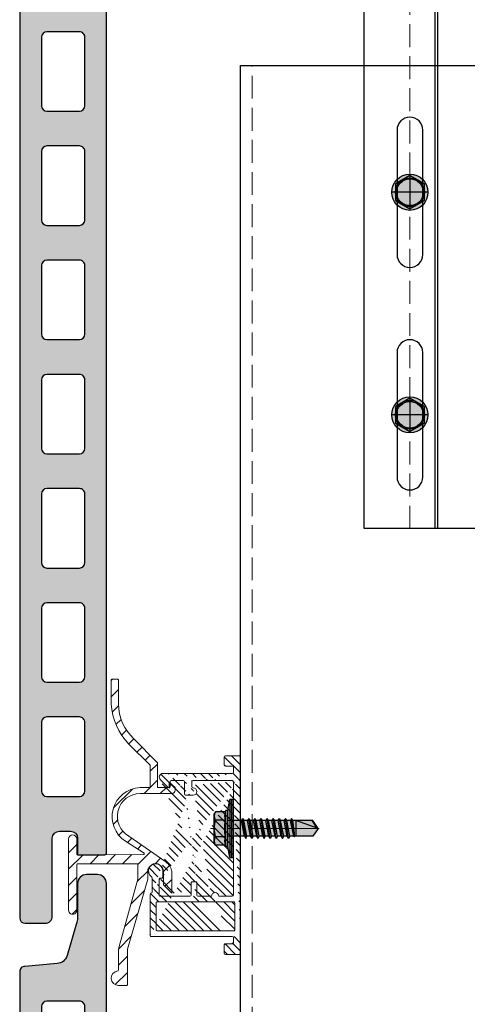
# Model space of a CAD drawing. Units: inches. Extents: x -71 to 927, y -720 to 301.
# Drawn here: x 407 to 411, y 234 to 244 of the extents above; entities that cross this region are included whole.
import ezdxf

# ---------------------------------------------------------------- set-up
doc = ezdxf.new("R2010")
doc.units = ezdxf.units.IN
doc.header["$MEASUREMENT"] = 0
for name, pattern in [('ACAD_ISO02W100', [15, 12, -3]), ('DASH', [0.35, 0.25, -0.1]), ('MITTE2', [28.575000000000003, 19.05, -3.175, 3.175, -3.175])]:
    doc.linetypes.add(name, pattern=pattern)
doc.layers.add('!74_Alu_Centerlines', color=1, linetype='MITTE2', lineweight=13, transparency=0.25)
for name, color, linetype, lineweight in [('!74_Alu_Profiles', 250, 'Continuous', 20), ('!74_Alu_Profiles_Layer_1', 250, 'Continuous', 30), ('!74_Dims', 155, 'Continuous', 9), ('!74_Fasteners', 252, 'Continuous', 25), ('!74_Panels', 201, 'Continuous', 30)]:
    doc.layers.add(name, color=color, linetype=linetype, lineweight=lineweight)
doc.layers.add('!74_Hidden', color=54, linetype='ACAD_ISO02W100', lineweight=25, plot=False)

# ---------------------------------------------------------------- blocks, each defined once
blk = doc.blocks.new('SSKTB55x25+Di16_fv')
at = {"transparency": 33554585}
h = blk.add_hatch(color=251, dxfattribs=at)
h.dxf.hatch_style = 1
h.paths.add_polyline_path([(4.618802153517009, 4.969529329334904), (4.046410161513705, 5.299999999999983), (-4.046410161513762, 5.299999999999983), (-4.618802153517009, 4.969529329334904), (-4.618802153516981, 2.299999999999955), (-5, 2.057572365473259), (-5, 1.5), (-8, 1), (-8, -4.440892098500626e-16), (-2.143115429835454, 0), (-2.143115429835433, -3.071320528605113), (-2.743115429835456, -3.417730690118873), (-2.14311542983549, -3.764140851632602), (-2.143115429835461, -4.764140851632674), (-2.743115429835456, -5.11055101314642), (-2.14311542983549, -5.456961174660176), (-2.143115429835433, -6.456961174660194), (-2.743115429835456, -6.803371336173967), (-2.14311542983549, -7.149781497687707), (-2.143115429835433, -8.149781497687743), (-2.743115429835456, -8.496191659201488), (-2.14311542983549, -8.842601820715197), (-2.143115429835433, -9.842601820715284), (-2.743115429835456, -10.18901198222903), (-2.143115429835461, -10.53542214374279), (-2.143115429835433, -11.53542214374281), (-2.743115429835456, -11.88183230525658), (-2.143115429835461, -12.22824246677034), (-2.143115429835433, -13.22824246677036), (-2.743115429835456, -13.5746526282841), (-2.143115429835461, -13.92106278979783), (-2.143115429835433, -14.9210627897979), (-2.743115429835456, -15.26747295131165), (-2.14311542983549, -15.61388311282538), (-2.143115429835461, -16.76001568567207), (-2.354283005101934, -16.88193334209632), (-2.143115429835461, -17.00385099852057), (-2.143115429835461, -17.306703435853), (-2.143115429835433, -22.00186698222427), (2.842170943040401e-14, -23.50000000000003), (2.156884570164578, -22.00186698222421), (2.15688457016455, -16.46029327433918), (2.756884570164544, -16.11388311282545), (2.15688457016455, -15.76747295131169), (2.15688457016455, -14.76747295131165), (2.756884570164573, -14.42106278979784), (2.156884570164578, -14.07465262828412), (2.156884570164578, -13.07465262828406), (2.756884570164573, -12.7282424667703), (2.156884570164578, -12.38183230525657), (2.156884570164578, -11.38183230525654), (2.756884570164573, -11.0354221437428), (2.156884570164578, -10.68901198222905), (2.156884570164578, -9.689011982229001), (2.756884570164544, -9.342601820715231), (2.156884570164578, -8.99619165920152), (2.156884570164578, -7.996191659201425), (2.756884570164544, -7.649781497687684), (2.156884570164578, -7.303371336173971), (2.156884570164578, -6.303371336173905), (2.756884570164544, -5.956961174660194), (2.15688457016455, -5.610551013146436), (2.15688457016455, -4.610551013146403), (2.756884570164544, -4.264140851632617), (2.15688457016455, -3.917730690118889), (2.15688457016455, -2.917730690118829), (2.756884570164544, -2.571320528605071), (2.156884570164522, -2.224910367091326), (2.156884570164557, 0), (8, 0), (8, 1), (5.000000000000028, 1.499999999999972), (5.000000000000028, 2.057572365473241), (4.618802153517009, 2.299999999999965)])
at = {"layer": '!74_Alu_Centerlines'}
blk.add_line((0, -23.70000000000002), (0, 6.299242307532239), dxfattribs=at)
for p, q in [((-4.618802153517009, 4.969529329334904), (-4.046410161513762, 5.299999999999983)), ((-4.618802153516981, 2.299999999999955), (-4.618802153517009, 4.969529329334904)), ((-4.046410161513762, 5.299999999999983), (4.046410161513705, 5.299999999999983)), ((-2.30940107675849, 2.299999999999955), (-2.309401076758519, 4.969529329334904)), ((2.309401076758519, 2.299999999999955), (2.309401076758519, 4.969529329334904)), ((2.309401076758519, 2.299999999999983), (2.309401076758519, 4.769529329334915)), ((4.618802153517009, 4.969529329334904), (4.046410161513705, 5.299999999999983)), ((4.618802153517009, 2.299999999999955), (4.618802153517009, 4.969529329334904)), ((4.618802153517009, 2.299999999999983), (4.618802153517038, 4.769529329334915)), ((-8, 1), (-5, 1.5)), ((8, 0.5), (-8, 0.5)), ((-4.999999999999972, 2.057572365473277), (-4.618802153516981, 2.299999999999955)), ((-5, 2.057572365473277), (4.999999999999972, 2.057572365473277)), ((-5, 1.5), (-5, 2.057572365473277)), ((-5, 1.5), (5.000000000000028, 1.499999999999972)), ((-2.143115429835433, -3.071320528605099), (-2.143115429835461, 1.499999999999972)), ((2.156884570164522, -2.224910367091326), (2.156884570164578, 1.499999999999943)), ((4.999999999999972, 2.057572365473277), (4.618802153516981, 2.299999999999983)), ((5.000000000000028, 1.499999999999972), (5.000000000000028, 2.057572365473277)), ((5.000000000000028, 1.499999999999972), (8, 1)), ((-2.743115429835456, -3.417730690118873), (2.756884570164544, -2.571320528605071)), ((-2.143115429835461, -3.071320528605128), (-2.14311542983549, -2.071320528605128)), ((-2.143115429835461, -3.071320528605128), (2.156884570164522, -2.224910367091326)), ((2.156884570164522, -2.224910367091326), (2.756884570164544, -2.571320528605071)), ((2.756884570164544, -2.571320528605071), (2.156884570164522, -2.917730690118844)), ((-2.143115429835461, -3.071320528605128), (-2.743115429835456, -3.417730690118873)), ((-2.743115429835456, -3.417730690118873), (-2.143115429835461, -3.764140851632618)), ((-2.743115429835456, -5.11055101314642), (2.756884570164544, -4.264140851632618)), ((-2.743115429835456, -5.11055101314642), (-2.143115429835461, -4.764140851632675)), ((-2.143115429835461, -5.456961174660194), (-2.743115429835456, -5.11055101314642)), ((-2.143115429835461, -3.764140851632646), (2.156884570164522, -2.917730690118873)), ((-2.143115429835461, -4.764140851632675), (-2.14311542983549, -3.764140851632675)), ((-2.143115429835461, -4.764140851632675), (2.156884570164522, -3.917730690118873)), ((-2.143115429835461, -5.456961174660194), (2.156884570164522, -4.61055101314642)), ((2.15688457016455, -3.917730690118873), (2.15688457016455, -2.917730690118873)), ((2.756884570164544, -4.264140851632618), (2.156884570164522, -3.917730690118873)), ((2.156884570164522, -4.61055101314642), (2.756884570164544, -4.264140851632618)), ((2.15688457016455, -5.61055101314642), (2.15688457016455, -4.61055101314642)), ((-2.743115429835456, -6.803371336173996), (2.756884570164544, -5.956961174660194)), ((-2.743115429835456, -6.803371336173967), (-2.143115429835433, -6.456961174660194)), ((-2.143115429835433, -7.149781497687741), (-2.743115429835456, -6.803371336173967)), ((-2.743115429835456, -8.496191659201486), (2.756884570164544, -7.649781497687684)), ((-2.143115429835433, -8.14978149768774), (-2.743115429835456, -8.496191659201486)), ((-2.143115429835433, -6.456961174660194), (-2.14311542983549, -5.456961174660194)), ((-2.143115429835433, -6.456961174660194), (2.156884570164522, -5.61055101314642)), ((-2.143115429835433, -7.149781497687741), (2.156884570164522, -6.303371336173939)), ((-2.143115429835433, -8.14978149768774), (-2.14311542983549, -7.149781497687741)), ((-2.143115429835433, -8.14978149768774), (2.156884570164522, -7.303371336173939)), ((-2.143115429835433, -8.84260182071526), (2.156884570164522, -7.996191659201486)), ((2.756884570164544, -5.956961174660194), (2.156884570164522, -5.61055101314642)), ((2.156884570164522, -6.303371336173939), (2.756884570164544, -5.956961174660194)), ((2.156884570164578, -7.303371336173939), (2.156884570164578, -6.303371336173939)), ((2.156884570164522, -7.303371336173939), (2.756884570164544, -7.649781497687684)), ((2.756884570164544, -7.649781497687684), (2.156884570164522, -7.996191659201457)), ((2.156884570164578, -8.996191659201486), (2.156884570164578, -7.996191659201486)), ((-2.743115429835456, -8.496191659201486), (-2.143115429835433, -8.842601820715231)), ((-2.743115429835456, -10.18901198222903), (2.756884570164544, -9.342601820715231)), ((-2.743115429835456, -10.18901198222903), (-2.143115429835433, -9.842601820715288)), ((-2.143115429835433, -10.53542214374281), (-2.743115429835456, -10.18901198222903)), ((-2.143115429835433, -9.842601820715288), (-2.14311542983549, -8.842601820715288)), ((-2.143115429835433, -9.842601820715288), (2.156884570164522, -8.996191659201486)), ((-2.143115429835433, -10.53542214374281), (2.156884570164522, -9.689011982229033)), ((-2.143115429835433, -11.53542214374281), (-2.143115429835461, -10.53542214374281)), ((-2.143115429835433, -11.53542214374281), (2.15688457016455, -10.68901198222903)), ((2.756884570164544, -9.342601820715231), (2.156884570164522, -8.996191659201486)), ((2.156884570164522, -9.689011982229033), (2.756884570164544, -9.342601820715231)), ((2.156884570164578, -10.68901198222903), (2.156884570164578, -9.689011982229033)), ((2.756884570164573, -11.03542214374281), (2.15688457016455, -10.68901198222903)), ((-2.743115429835427, -11.88183230525661), (2.756884570164573, -11.03542214374281)), ((-2.743115429835456, -11.88183230525658), (-2.143115429835433, -11.53542214374281)), ((-2.143115429835433, -12.22824246677035), (-2.743115429835456, -11.88183230525658)), ((-2.743115429835427, -13.5746526282841), (2.756884570164573, -12.7282424667703)), ((-2.143115429835433, -13.22824246677035), (-2.743115429835456, -13.5746526282841)), ((-2.743115429835456, -13.5746526282841), (-2.143115429835433, -13.92106278979784)), ((-2.143115429835433, -12.22824246677035), (2.15688457016455, -11.38183230525655)), ((-2.143115429835433, -13.22824246677035), (-2.143115429835461, -12.22824246677035)), ((-2.143115429835433, -13.22824246677035), (2.15688457016455, -12.38183230525655)), ((-2.143115429835433, -13.92106278979787), (2.15688457016455, -13.0746526282841)), ((2.15688457016455, -11.38183230525655), (2.756884570164573, -11.03542214374281)), ((2.156884570164578, -12.38183230525655), (2.156884570164578, -11.38183230525655)), ((2.15688457016455, -12.38183230525655), (2.756884570164573, -12.7282424667703)), ((2.756884570164573, -12.7282424667703), (2.15688457016455, -13.07465262828407)), ((2.156884570164578, -14.0746526282841), (2.156884570164578, -13.0746526282841)), ((-2.743115429835427, -15.26747295131165), (2.756884570164573, -14.42106278979784)), ((-2.743115429835456, -15.26747295131165), (-2.143115429835433, -14.9210627897979)), ((-2.143115429835433, -15.61388311282542), (-2.743115429835456, -15.26747295131165)), ((-2.354283005101991, -16.88193334209632), (2.756884570164544, -16.11388311282545)), ((-2.143115429835433, -14.9210627897979), (-2.143115429835461, -13.9210627897979)), ((-2.143115429835433, -14.9210627897979), (2.15688457016455, -14.0746526282841)), ((-2.143115429835433, -15.61388311282542), (2.15688457016455, -14.76747295131165)), ((-2.143115429835461, -16.76001568567207), (-2.14311542983549, -15.61388311282545)), ((-2.143115429835461, -16.76001568567207), (2.156884570164522, -15.76747295131167)), ((2.756884570164573, -14.42106278979784), (2.15688457016455, -14.0746526282841)), ((2.15688457016455, -14.76747295131165), (2.756884570164573, -14.42106278979784)), ((2.15688457016455, -15.76747295131165), (2.15688457016455, -14.76747295131165)), ((2.756884570164544, -16.11388311282545), (2.156884570164522, -15.76747295131167)), ((2.156884570164522, -16.46029327433919), (2.756884570164544, -16.11388311282545)), ((-2.143115429835461, -16.76001568567207), (-2.354283005101934, -16.88193334209632)), ((-2.354283005101934, -16.88193334209632), (-2.143115429835461, -17.00385099852056)), ((-2.143115429835461, -17.00385099852059), (2.156884570164522, -16.46029327433919)), ((-2.143115429835461, -17.306703435853), (-2.143115429835461, -17.00385099852059)), ((-2.143115429835433, -22.00186698222427), (-2.143115429835461, -17.306703435853)), ((2.15688457016455, -17.306703435853), (-2.143115429835461, -17.306703435853)), ((2.842170943040401e-14, -23.50000000000003), (2.15688457016455, -17.306703435853)), ((2.156884570164578, -22.00186698222421), (2.15688457016455, -16.46029327433916)), ((0.1129565363606275, -23.18130786029226), (2.156884570164578, -21.76834295638798)), ((2.842170943040401e-14, -23.50000000000003), (-2.143115429835433, -22.00186698222427)), ((2.842170943040401e-14, -23.50000000000003), (2.156884570164578, -22.00186698222421))]:
    blk.add_line(p, q)
blk.add_lwpolyline([(-8, 0), (8, 0), (8, 1), (-8, 1)], close=True)
for centre, radius, start, end in [((-3.464101615137707, 3.100772049729386), 2.196721899424707, 58.28818277012908, 121.7118172298723), ((0, -2.953456768917761), 8.252699076450009, 73.74959191389047, 106.250408086108), ((3.464101615137736, 3.100772049729386), 2.196721899424689, 58.28818277012545, 121.7118172298709), ((-3.464101615137821, -2.593429756935279), 5.027821408860154, 76.72281498298887, 103.2771850170095), ((1.4210854715202e-13, -12.85439285300879), 15.32934949946201, 81.33527240231923, 98.66472759768237), ((3.464101615137878, -2.593429756935279), 5.027821408860154, 76.72281498299046, 103.2771850170111)]:
    blk.add_arc(centre, radius, start, end)
blk = doc.blocks.new('Argeton H-UK-Z_Hopro 55-25')
at = {"transparency": 33554687}
h = blk.add_hatch(dxfattribs=at)
h.set_pattern_fill('ANSI31', color=256)
h.set_pattern_definition([(45, (0, 5.684341886080801e-14), (-0.08838834764831845, 0.08838834764831845), [])])
edge = h.paths.add_edge_path()
edge.add_arc((-1.401573838443483, 1.619758600648652), 0.00787399995965643, 89.99999970715311, 179.9999997071531, ccw=False)
edge.add_line((-1.401573838403237, 1.627632600608308), (-1.338581838403115, 1.627632600608308))
edge.add_arc((-1.338581838403169, 1.619758600608353), 0.007873999999955084, -5.857181122337352e-07, 89.99999999961062, ccw=False)
edge.add_line((-1.330707838403214, 1.619758600527859), (-1.330707841086223, 1.357160700608347))
edge.add_arc((-0.8188978528338342, 1.357160695377798), 0.511809988252389, 179.9999994144538, 228.0014776901678)
edge.add_line((-1.161355771087983, 0.9768029186728313), (-0.9077900831343868, 0.7206669279489688))
edge.add_arc((-0.9133858476483155, 0.7151273164546241), 0.007874000000229855, -5.884663778488175e-07, 44.71107363096792, ccw=False)
edge.add_line((-0.9055118476480857, 0.7151273163737528), (-0.9055118503929407, 0.4465326006082933))
edge.add_line((-0.9055118503929407, 0.4465326006082933), (-0.7795278503926966, 0.4465326006082933))
edge.add_line((-0.7795278503926966, 0.4465326006082933), (-0.7795278497897016, 0.5055876012924045))
edge.add_line((-0.7795278497897016, 0.5055876012924045), (-0.7125988503930785, 0.4465326006082933))
edge.add_line((-0.7125988503930785, 0.4465326006082933), (-0.7125988510770185, 0.4189736006083535))
edge.add_arc((-0.7519688520540011, 0.4189736015853167), 0.03937000097698264, 270.0000014225344, 359.9999985782103, ccw=False)
edge.add_line((-0.7519688510765263, 0.3796036006083341), (-1.094487853612009, 0.3796036006083341))
edge.add_arc((-1.094487853611785, 0.1315726006084056), 0.2480309999999285, 90.0000000000517, 239.9831563385937)
edge.add_line((-1.218566494923834, -0.083192079288267), (-0.8149608493049527, -0.3643436956351707))
edge.add_arc((-0.907010791254252, -0.4964854799583657), 0.1610423639201411, 9.181772116889476, 55.13893809234219, ccw=False)
edge.add_line((-0.7480318503930903, -0.4707884112607417), (-0.7480318528068892, -0.7070084112607447))
edge.add_line((-0.7480318528068892, -0.7070084112607447), (-0.8362766106429262, -0.6187636534243666))
edge.add_arc((-0.8307088518478832, -0.6131958946283916), 0.007874000000630875, 179.9999994214307, 225.000000004795, ccw=False)
edge.add_line((-0.8385828518485141, -0.6131958945488805), (-0.8385828503924131, -0.4707884103353308))
edge.add_arc((-0.9251968503926946, -0.4707884094500216), 0.08661400000028152, 359.9999994143616, 539.9999994145891)
edge.add_line((-1.011810850392976, -0.4707884085650562), (-1.011810851226073, -0.5523519653288531))
edge.add_line((-1.011810851226073, -0.5523519653288531), (-1.231874943279763, -1.316025906348273))
edge.add_arc((-1.221610505257086, -1.318983758008442), 0.01068211469536593, 163.9248707546914, 177.5516232489452)
edge.add_line((-1.232282868430957, -1.318527426276091), (-1.232282872360884, -1.703069405949861))
edge.add_arc((-1.240156872360516, -1.703069405869754), 0.007873999999632009, 269.9999994156537, 359.9999994170949, ccw=False)
edge.add_line((-1.240156872440821, -1.710943405869386), (-1.330707872441053, -1.710943404944032))
edge.add_arc((-1.330707871636641, -1.632203404907349), 0.07874000003668336, 95.21590803613219, 269.99999941466353, ccw=False)
edge.add_arc((-1.338581870843319, -1.545948056353342), 0.007874000088469411, 275.2159080338661, 359.9999988266718)
edge.add_line((-1.33070787075485, -1.54594805651459), (-1.330707868735772, -1.348405189370169))
edge.add_arc((-1.133857868731274, -1.348405191381207), 0.1968500000044977, 162.0091950253288, 179.999999414661, ccw=False)
edge.add_line((-1.321083103765886, -1.287605241808819), (-1.118109851225199, -0.5522189361016672))
edge.add_line((-1.118109851225199, -0.5522189361016672), (-1.118109849588109, -0.3920483994721735))
edge.add_arc((-1.125983849588089, -0.3920483993915908), 0.00787399999997973, 359.9999994136332, 449.9999999994313)
edge.add_line((-1.12598384958801, -0.3841743993916111), (-1.775588858962692, -0.3841743993916111))
edge.add_arc((-1.775588858962642, -0.392048399391563), 0.007873999999951864, 90.00000000036515, 179.9999995094877)
edge.add_line((-1.783462858962594, -0.3920483993241533), (-1.783462863227214, -0.8900789007047365))
edge.add_arc((-1.82873836322733, -0.8900789003170141), 0.04527550000011615, 179.9999994412015, 359.9999995093404, ccw=False)
edge.add_line((-1.874013863227447, -0.8900788998754479), (-1.874013855663179, -0.1144898993916854))
edge.add_arc((-1.828738355663184, -0.1144898998332396), 0.04527549999999492, 0.00819126758551647, 179.9999994412168, ccw=False)
edge.add_line((-1.78346285612588, -0.1144834270399997), (-1.783462857795712, -0.2778742699550776))
edge.add_arc((-1.775588857795793, -0.2778742700356414), 0.007873999999919112, 179.9999994137713, 270.0082172581875)
edge.add_line((-1.775587728520804, -0.2857482699545812), (-1.056066774861392, -0.2856450775346957))
edge.add_arc((-1.056067904136767, -0.2777710776157533), 0.007873999999921742, 270.0082172610004, 417.0253878689042)
edge.add_line((-1.051782342904517, -0.2711654859750752), (-1.253423986241614, -0.1403448636058897))
edge.add_arc((-1.079621913494681, 0.1275466578484575), 0.3193321589791031, 92.6682667984341, 237.0253878671667, ccw=False)
edge.add_line((-1.094487850393307, 0.4465326006082933), (-0.9842518503928659, 0.4465326006082933))
edge.add_line((-0.9842518503928659, 0.4465326006082933), (-0.984251847979067, 0.6827444930390811))
edge.add_arc((-0.9921258479781979, 0.6827444931202907), 0.007873999999130965, 359.999999409072, 404.7110736342563)
edge.add_line((-0.9865300834653681, 0.6882841046141834), (-1.21577926556256, 0.9198571019425117))
edge.add_arc((-0.7377330980801556, 1.393106117001174), 0.6726758271995572, 183.0631421987536, 224.7110736364203, ccw=False)
edge.add_line((-1.409447841087058, 1.357160706643526), (-1.409447838403139, 1.619758600688897))
h = blk.add_hatch(dxfattribs=at)
h.set_pattern_fill('ANSI31', color=256, scale=0.4999999999999999, angle=90)
h.set_pattern_definition([(135, (-14.31166799105449, 1.577779792598619), (-0.04419417382415922, -0.04419417382415922), [])])
edge = h.paths.add_edge_path(flags=16)
edge.add_arc((-0.9133858267714459, -1.10858385826765), 0.007874015748031496, 179.9999999999992, 270)
edge.add_line((-0.9133858267714459, -1.11645787401568), (-0.07086614173203998, -1.11645787401568))
edge.add_arc((-0.07086614173203998, -1.10858385826765), 0.007874015748031496, 270, 360.0000000000008)
edge.add_line((-0.06299212598423765, -1.10858385826765), (-0.06299212598423765, -0.8093712598424645))
edge.add_arc((-0.07086614173203998, -0.8093712598424645), 0.007874015748031496, 0, 89.99999999999838)
edge.add_line((-0.07086614173203998, -0.8014972440944348), (-0.9133858267714459, -0.8014972440944348))
edge.add_arc((-0.9133858267714459, -0.8093712598424077), 0.007874015748031496, 89.99999999999838, 179.9999999999992)
edge.add_line((-0.9212598425201577, -0.8093712598424077), (-0.9212598425201577, -1.10858385826765))
edge = h.paths.add_edge_path()
edge.add_arc((-0.2775590551182177, -0.7385051181101971), 0.03937007874015748, 359.9999999999902, 540.0000000000065)
edge.add_line((-0.5157480314965142, 0.4425972440945429), (-0.5196850393704153, 0.4425972440945429))
edge.add_arc((-0.5157480314965142, 0.4032271653543944), 0.03937007874015748, 270, 450)
edge.add_arc((-0.846456692913307, 0.5607074803150454), 0.03937007874015748, 90, 227.3348998760722)
edge.add_line((-0.0787401574807518, -1.24637913385817), (-0.0787401574807518, -1.191261023621962))
edge.add_arc((-0.0905511811024553, -1.24637913385817), 0.01181102362204724, 270.0000000000032, 360.0000000000048)
edge.add_line((-0.1653543307083964, -1.258190157480271), (-0.0905511811024553, -1.258190157480271))
edge.add_arc((-0.1653543307083964, -1.270001181102316), 0.01181102362204724, 90.00000000000325, 180.0000000000033)
edge.add_line((-0.1771653543310094, -1.360552362204658), (-0.1771653543310094, -1.270001181102316))
edge.add_arc((-0.1653543307083964, -1.360552362204658), 0.01181102362204724, 180.0000000000041, 270.0000000000032)
edge.add_line((-0.01181102362261299, -1.372363385826702), (-0.1653543307093059, -1.372363385826702))
edge.add_arc((-0.01181102362261299, -1.360552362204658), 0.01181102362204724, 270.0000000000032, 360.000000000004)
edge.add_line((0, -1.179449999999918), (0, -1.360552362204658))
edge.add_arc((-0.0905511811024553, 0.6118885826772384), 0.01181102362204724, 270, 360)
edge.add_line((-0.0787401574807518, 0.6670066929134464), (-0.0787401574807518, 0.6118885826772384))
edge.add_arc((-0.0905511811024553, 0.6670066929134464), 0.01181102362204724, 1.628443996909321e-12, 90)
edge.add_line((-0.1653543307093059, 0.678817716535491), (-0.0905511811033648, 0.678817716535491))
edge.add_arc((-0.1653543307093059, 0.6906287401575355), 0.01181102362204724, 180, 270)
edge.add_line((-0.1771653543310094, 0.781179921259934), (-0.1771653543310094, 0.6906287401575923))
edge.add_arc((-0.1653543307093059, 0.781179921259934), 0.01181102362204724, 90, 180)
edge.add_line((-0.01181102362261299, 0.7929909448819785), (-0.1653543307093059, 0.7929909448819785))
edge.add_arc((-0.01181102362261299, 0.781179921259934), 0.01181102362204724, 0, 90)
edge.add_line((0, 0.5803925196850628), (0, 0.7811799212598771))
edge.add_arc((-0.85826771653592, -0.5298437007873531), 0.01181102362204724, 269.9999999999984, 360)
edge.add_line((-0.846456692913307, -0.4629145669290438), (-0.846456692913307, -0.5298437007872963))
edge.add_arc((-0.0905511811024553, -1.191261023621962), 0.01181102362204724, 5.699553989182623e-12, 90)
edge.add_line((-0.9724409448817823, -1.179449999999918), (-0.0905511811024553, -1.179449999999918))
edge.add_line((0, -1.179449999999918), (0, 0.5803925196851196))
edge.add_arc((-0.9724409448817823, -1.167638976377873), 0.01181102362204724, 180.0000000000016, 270)
edge.add_line((-0.9842519685043953, -1.167638976377873), (-0.9842519685043953, -0.718820078740066))
edge.add_line((-0.96456692913398, -0.6991350393699918), (-0.96456692913398, -0.5376140392164643))
edge.add_arc((-0.8779527559054259, -0.7306311023621106), 0.007874015748031496, 180, 269.9999999999984)
edge.add_arc((-0.8740157480315247, -0.5534657480314422), 0.01181102362204724, 90, 179.9999999999992)
edge.add_line((-0.8858267716541377, -0.7306311023621106), (-0.8858267716541377, -0.5534657480313854))
edge.add_arc((-0.9763779527556835, -0.5376140392164643), 0.01181102362204724, 6.513775987637282e-12, 55.58261128951344)
edge.add_arc((-0.9251968503940589, -0.4629145669290438), 0.07874015748031496, 0, 235.5826112895152)
edge.add_arc((-0.5511811023625341, -0.7266940944881526), 0.01181102362204724, 269.9999999999984, 359.9999999999984)
edge.add_line((-0.5393700787408306, -0.5928358267715907), (-0.5393700787408306, -0.7266940944881526))
edge.add_arc((-0.5275590551182177, -0.5928358267715907), 0.01181102362204724, 89.99999999999838, 179.9999999999984)
edge.add_arc((-0.4881889763782965, -0.5928358267715907), 0.01181102362204724, 359.9999999999984, 449.9999999999984)
edge.add_line((-0.4881889763782965, -0.5810248031495462), (-0.5275590551182177, -0.5810248031495462))
edge.add_arc((-0.46456692913398, -0.7266940944881526), 0.01181102362204724, 179.9999999999984, 269.9999999999984)
edge.add_line((-0.4763779527556835, -0.7266940944881526), (-0.4763779527556835, -0.5928358267715907))
edge.add_arc((-0.6220472440945741, 0.5095263779527954), 0.01181102362204724, 359.9999999999984, 449.9999999999984)
edge.add_line((-0.6102362204728706, 0.3756681102362904), (-0.6102362204728706, 0.5095263779528523))
edge.add_arc((-0.5984251968502576, 0.3756681102362904), 0.01181102362204724, 179.9999999999976, 270)
edge.add_line((-0.5157480314965142, 0.3638570866142459), (-0.5984251968511671, 0.3638570866142459))
edge.add_arc((-0.5196850393704153, 0.5095263779527954), 0.01181102362204724, 89.99999999999838, 179.9999999999984)
edge.add_arc((-0.5196850393704153, 0.4544082677165875), 0.01181102362204724, 179.9999999999984, 270)
edge.add_line((-0.5314960629921188, 0.5095263779527954), (-0.5314960629921188, 0.4544082677165875))
edge.add_arc((-0.96456692913398, -0.718820078740066), 0.01968503937007874, 89.99999999999838, 180.0000000000016)
edge.add_line((-0.85826771653592, -0.5416547244093977), (-0.8740157480315247, -0.5416547244093977))
edge.add_line((-0.5787401574807518, -0.7385051181101971), (-0.8779527559063354, -0.7385051181101971))
edge.add_line((-0.5511811023625341, -0.7385051181101971), (-0.5787401574807518, -0.7385051181101971))
edge.add_line((-0.3169291338581388, -0.7385051181101971), (-0.46456692913398, -0.7385051181101971))
edge.add_line((-0.0905511811024553, -0.7385051181101971), (-0.2381889763782965, -0.7385051181101971))
edge.add_arc((-0.0905511811024553, -0.7266940944881526), 0.01181102362204724, 269.9999999999984, 359.9999999999992)
edge.add_line((-0.0787401574807518, -0.7266940944881526), (-0.0787401574807518, 0.5095263779527954))
edge.add_line((-0.846456692913307, 0.6000775590551939), (-0.0905511811024553, 0.6000775590551939))
edge.add_line((-0.7875348545558154, 0.4454836970566021), (-0.8744039257035183, 0.5330331524257303))
edge.add_arc((-0.7795275590551682, 0.4541660641170893), 0.01181102362204724, 227.3162648121503, 360)
edge.add_arc((-0.7559055118108517, 0.5095263779527954), 0.01181102362204724, 89.99999999999838, 179.9999999999853)
edge.add_line((-0.7677165354334647, 0.4541660641170893), (-0.7677165354334647, 0.5095263779527954))
edge.add_arc((-0.0905511811024553, 0.5095263779527954), 0.01181102362204724, 359.9999999999992, 449.9999999999984)
edge.add_line((-0.5196850393704153, 0.52133740157484), (-0.0905511811024553, 0.52133740157484))
edge.add_line((-0.7559055118108517, 0.5213374015748968), (-0.6220472440945741, 0.5213374015748968))
for points in [[(-1.409447838403139, 1.619758600688897, -0.414213562373095), (-1.401573838403237, 1.627632600608308), (-1.338581838403115, 1.627632600608308, -0.4142135653652628), (-1.330707838403214, 1.619758600527859), (-1.330707841086223, 1.357160700608347, 0.2125633032955558), (-1.161355771087983, 0.9768029186728313), (-0.9077900831343868, 0.7206669279489688, -0.1976021386109718), (-0.9055118476480857, 0.7151273163737528), (-0.9055118503929407, 0.4465326006082933), (-0.7795278503926966, 0.4465326006082933), (-0.7795278497897016, 0.5055876012924045), (-0.7125988503930785, 0.4465326006082933), (-0.7125988510770185, 0.4189736006083535, -0.41421354783305), (-0.7519688510765263, 0.3796036006083341), (-1.094487853612009, 0.3796036006083341, 0.767210227442755), (-1.218566494923834, -0.083192079288267), (-0.8149608493049527, -0.3643436956351707, -0.2032576718648564), (-0.7480318503930903, -0.4707884112607417), (-0.7480318528068892, -0.7070084112607447), (-0.8362766106429262, -0.6187636534243666, -0.1989123700257779), (-0.8385828518485141, -0.6131958945488805), (-0.8385828503924131, -0.4707884103353308, 1.000000000001985), (-1.011810850392976, -0.4707884085650562), (-1.011810851226073, -0.5523519653288531), (-1.231874943279763, -1.316025906348273, 0.0595280896723892), (-1.232282868430957, -1.318527426276091), (-1.232282872360884, -1.703069405949861, -0.4142135623804639), (-1.240156872440821, -1.710943405869386), (-1.330707872441053, -1.710943404944032, -0.9554879610520529), (-1.337866052726895, -1.553789451753232, 0.3877945792126877), (-1.33070787075485, -1.54594805651459), (-1.330707868735772, -1.348405189370169, -0.07866133500855181), (-1.321083103765886, -1.287605241808819), (-1.118109851225199, -0.5522189361016672), (-1.118109849588109, -0.3920483994721735, 0.4142135653676687), (-1.12598384958801, -0.3841743993916111), (-1.775588858962692, -0.3841743993916111, 0.4142135598637499), (-1.783462858962594, -0.3920483993241533), (-1.783462863227214, -0.8900789007047365, -1.000000000594623), (-1.874013863227447, -0.8900788998754479), (-1.874013855663179, -0.1144898993916854, -0.9999285153841427), (-1.78346285612588, -0.1144834270399997), (-1.783462857795712, -0.2778742699550776, 0.4142555722152477), (-1.775587728520804, -0.2857482699545812), (-1.056066774861392, -0.2856450775346957, 0.7468521221562018), (-1.051782342904517, -0.2711654859750752), (-1.253423986241614, -0.1403448636058897, -0.7289259989671355), (-1.094487850393307, 0.4465326006082933), (-0.9842518503928659, 0.4465326006082933), (-0.984251847979067, 0.6827444930390811, 0.1976021386370412), (-0.9865300834653681, 0.6882841046141834), (-1.21577926556256, 0.9198571019425117, -0.1837505381021228), (-1.409447841087058, 1.357160706643526), (-1.409447838403139, 1.619758600688897)], [(-0.1771653543310094, 0.6906287401575355, 0.414213562373095), (-0.1653543307093059, 0.678817716535491), (-0.0905511811024553, 0.678817716535491, -0.4142135623730867), (-0.0787401574807518, 0.6670066929134464), (-0.0787401574807518, 0.6118885826772384, -0.414213562373095), (-0.0905511811024553, 0.6000775590551939), (-0.846456692913307, 0.6000775590551939, 0.6830166085820147), (-0.8731382635660339, 0.5317575772489818), (-0.7875348545558154, 0.4454836970566021, 0.6536573689916689), (-0.7677165354334647, 0.4541660641170893), (-0.7677165354334647, 0.5095263779527954, -0.4142135623730284), (-0.7559055118108517, 0.5213374015748968), (-0.6220472440945741, 0.52133740157484, -0.414213562373095), (-0.6102362204728706, 0.5095263779527954), (-0.6102362204728706, 0.3756681102362904, 0.4142135623731075), (-0.5984251968502576, 0.3638570866142459), (-0.5157480314965142, 0.3638570866142459, 0.9999999999999999), (-0.5157480314965142, 0.4425972440945429), (-0.5196850393704153, 0.4425972440945429, -0.4142135623731034), (-0.5314960629921188, 0.4544082677165875), (-0.5314960629921188, 0.5095263779527954, -0.414213562373095), (-0.5196850393704153, 0.52133740157484), (-0.0905511811024553, 0.52133740157484, -0.4142135623730909), (-0.0787401574807518, 0.5095263779527954), (-0.0787401574807518, -0.7266940944881526, -0.4142135623730992), (-0.0905511811024553, -0.7385051181101971), (-0.2381889763782965, -0.7385051181101971, 1.000000000000142), (-0.3169291338581388, -0.7385051181101971), (-0.46456692913398, -0.7385051181101971, -0.414213562373095), (-0.4763779527556835, -0.7266940944881526), (-0.4763779527556835, -0.5928358267715907, 0.414213562373095), (-0.4881889763782965, -0.5810248031495462), (-0.5275590551182177, -0.5810248031495462, 0.414213562373095), (-0.5393700787408306, -0.5928358267715907), (-0.5393700787408306, -0.7266940944881526, -0.414213562373095), (-0.5511811023625341, -0.7385051181101971), (-0.5787401574807518, -0.7385051181101971), (-0.8779527559054259, -0.7385051181101403, -0.4142135623730867), (-0.8858267716541377, -0.7306311023621106), (-0.8858267716541377, -0.5534657480314422, -0.4142135623730909), (-0.8740157480315247, -0.5416547244093977), (-0.85826771653592, -0.5416547244093977, 0.4142135623731034), (-0.846456692913307, -0.5298437007873531), (-0.846456692913307, -0.4629145669290438, 1.657434607214901), (-0.9697021567953925, -0.5278706297876852, -0.2473944628514556), (-0.96456692913398, -0.5376140392164643), (-0.96456692913398, -0.6991350393699918), (-0.96456692913398, -0.6991350393699918, 0.4142135623731117), (-0.9842519685043953, -0.718820078740066), (-0.9842519685043953, -1.167638976377873, 0.4142135623730867), (-0.9724409448817823, -1.179449999999918), (-0.0905511811024553, -1.179449999999918, -0.4142135623730659), (-0.0787401574807518, -1.191261023621962), (-0.0787401574807518, -1.24637913385817, -0.4142135623731034), (-0.0905511811024553, -1.258190157480271), (-0.1653543307083964, -1.258190157480271, 0.414213562373095), (-0.1771653543310094, -1.270001181102316), (-0.1771653543310094, -1.360552362204658, 0.4142135623730909), (-0.1653543307083964, -1.372363385826702), (-0.01181102362261299, -1.372363385826702, 0.4142135623730992), (0, -1.360552362204658), (0, -1.179449999999918), (0, 0.5803925196850628), (0, 0.781179921259934, 0.414213562373095), (-0.01181102362261299, 0.7929909448819785), (-0.1653543307093059, 0.7929909448819785, 0.414213562373095), (-0.1771653543310094, 0.781179921259934)], [(-0.07086614173203998, -0.8014972440944348, -0.4142135623730867), (-0.06299212598423765, -0.8093712598424645), (-0.06299212598423765, -1.10858385826765, -0.4142135623730992), (-0.07086614173203998, -1.11645787401568), (-0.9133858267714459, -1.11645787401568, -0.4142135623730992), (-0.9212598425201577, -1.10858385826765), (-0.9212598425201577, -0.8093712598424077, -0.4142135623730992), (-0.9133858267714459, -0.801497244094378)]]:
    blk.add_lwpolyline(points, format="xyb", close=True)
at = {"layer": '!74_Fasteners', "xscale": 0.03937007874015749, "yscale": 0.03937007874015749, "zscale": 0.03937007874015749, "rotation": 89.99999999999999}
blk.add_blockref('SSKTB55x25+Di16_fv', (-0.0787399999999252, 0), dxfattribs=at)
blk = doc.blocks.new('Terracotta typ. 1')
at = {"transparency": 33554495}
h = blk.add_hatch(color=256, dxfattribs=at)
h.dxf.hatch_style = 1
edge = h.paths.add_edge_path()
edge.add_line((-0.4085496718126933, 11.37341241469248), (-0.05586749113784928, 11.34157986438606))
edge.add_arc((-0.05741820254269025, 11.28416166184337), 0.0574391390002872, -1.54702902907718, 88.45297097092612, ccw=False)
edge.add_line((0, 11.28261095043736), (0, 0.05905499999992792))
edge.add_arc((-0.05905499999996457, 0.05905499999996455), 0.05905499999996457, 269.99999999996487, 359.99999999996487, ccw=False)
edge.add_line((-0.05905500000000076, -2.775557561562891e-17), (-0.2755899999999656, 4.960476474025199e-13))
edge.add_arc((-0.2771042307693503, 0.07721092240443658), 0.07722576923080972, 179.9999999999616, 271.1235186578141, ccw=False)
edge.add_line((-0.35433000000016, 0.07721092240448836), (-0.3543300000000045, 0.926724077596488))
edge.add_arc((-0.4330700000000384, 0.9251798591479654), 0.07875514085202372, 1.123518658023279, 89.99999999996227)
edge.add_line((-0.4330699999999865, 1.003934999999989), (-0.551179999999988, 1.003934999999912))
edge.add_arc((-0.551179999999997, 0.9251949999999208), 0.07873999999999104, 89.99999999999345, 179.9999999999935)
edge.add_line((-0.629919999999988, 0.9251949999999298), (-0.6299199999999701, 0.7480300000002118))
edge.add_line((-0.6299199999999701, 0.7480300000002118), (-0.9251949999999738, 0.7480299999999276))
edge.add_arc((-0.9251978459361315, 0.7677121538579936), 0.01968215406381976, 179.9999999996555, 270.00828466897684, ccw=False)
edge.add_line((-0.9448799999999513, 0.767712153858112), (-0.9448800000000119, 12.24408423071072))
edge.add_arc((-0.8464550000002623, 12.24406999897167), 0.09842500102866705, 90.00000000000801, 179.9917153306864, ccw=False)
edge.add_line((-0.846455000000276, 12.34249500000034), (-0.7283449999999903, 12.3424950000002))
edge.add_arc((-0.7283449999999861, 12.2440700000002), 0.09842499999999532, 2.1032064978498966e-12, 90.00000000000239, ccw=False)
edge.add_line((-0.6299199999999903, 12.2440700000002), (-0.6299199999999701, 11.87849142857151))
edge.add_arc((-0.4330700000001567, 11.87849142857157), 0.1968499999998133, 180.0000000000181, 196.2602047084814)
edge.add_line((-0.6220459999998147, 11.82337342857106), (-0.5155602540887116, 11.4582794425893))
edge.add_arc((-0.4021746540884432, 11.49135024258963), 0.118110000000351, 196.2602047084306, 266.9059419410443)
edge = h.paths.add_edge_path(flags=16)
edge.add_line((-0.236220000000003, 2.189759399999743), (-0.236220000000003, 1.44172912442768))
edge.add_arc((-0.2954554099912795, 1.441910086406512), 0.0592356864066958, 269.9999999999337, 359.8249640648072, ccw=False)
edge.add_line((-0.295455409991348, 1.382674399999816), (-0.6496050000000082, 1.382674400000026))
edge.add_arc((-0.6496050000000078, 1.441729400000026), 0.0590550000000003, 179.9999999999996, 269.99999999999955, ccw=False)
edge.add_line((-0.7086600000000082, 1.441729400000027), (-0.7086599999997247, 2.189759400000027))
edge.add_arc((-0.6496050000000089, 2.18975940000024), 0.05905499999971586, 89.99999999999932, 180.0000000002064, ccw=False)
edge.add_line((-0.6496050000000082, 2.248814399999955), (-0.2952750000000037, 2.248814399999743))
edge.add_arc((-0.2952750000000037, 2.189759399999743), 0.05905500000000075, 0, 90, ccw=False)
edge = h.paths.add_edge_path(flags=16)
edge.add_line((-0.236220000000003, 3.434638800000114), (-0.236220000000003, 2.686608524427796))
edge.add_arc((-0.2954554099910092, 2.686789486406613), 0.05923568640642547, 269.99999999994725, 359.824964064821, ccw=False)
edge.add_line((-0.2954554099910638, 2.627553800000188), (-0.6496050000000082, 2.627553800000114))
edge.add_arc((-0.6496050000000078, 2.686608800000114), 0.0590550000000003, 179.9999999999996, 269.99999999999955, ccw=False)
edge.add_line((-0.7086600000000082, 2.686608800000114), (-0.7086599999997247, 3.434638800000114))
edge.add_arc((-0.6496049999998668, 3.434638800000185), 0.05905499999985797, 89.99999999986147, 180.0000000000685, ccw=False)
edge.add_line((-0.649604999999724, 3.493693800000043), (-0.2952750000000037, 3.493693799999831))
edge.add_arc((-0.2952749999998616, 3.434638799999972), 0.05905499999985864, 1.3778844731859863e-10, 90.0000000001379, ccw=False)
edge = h.paths.add_edge_path(flags=16)
edge.add_line((-0.2362199999997188, 4.67951820000023), (-0.2362199999997188, 3.931487924427883))
edge.add_arc((-0.2954554099908528, 3.931668886406857), 0.05923568640655379, 269.99999999979593, 359.82496406466976, ccw=False)
edge.add_line((-0.2954554099910638, 3.872433200000303), (-0.649604999999724, 3.872433200000229))
edge.add_arc((-0.6496049999997235, 3.93148820000023), 0.0590550000000003, 179.9999999999996, 269.99999999999955, ccw=False)
edge.add_line((-0.708659999999724, 3.93148820000023), (-0.7086599999997247, 4.67951820000023))
edge.add_arc((-0.6496049999997244, 4.679518200000443), 0.0590550000000003, 89.9999999999996, 180.0000000002068, ccw=False)
edge.add_line((-0.649604999999724, 4.738573200000443), (-0.2952749999997195, 4.738573199999946))
edge.add_arc((-0.2952749999995774, 4.679518200000087), 0.05905499999985864, 1.3778844731859863e-10, 90.0000000001379, ccw=False)
edge = h.paths.add_edge_path(flags=16)
edge.add_line((-0.2362199999997188, 5.924397600000345), (-0.2362199999994345, 5.176367324428282))
edge.add_arc((-0.295455409990711, 5.176548286407115), 0.05923568640669569, 269.99999999993366, 359.82496406480675, ccw=False)
edge.add_line((-0.2954554099907796, 5.117312600000419), (-0.649604999999724, 5.117312600000629))
edge.add_arc((-0.6496049999997235, 5.17636760000063), 0.05905500000000075, 180, 269.99999999999955, ccw=False)
edge.add_line((-0.708659999999724, 5.17636760000063), (-0.7086599999994405, 5.92439760000063))
edge.add_arc((-0.6496049999995823, 5.924397600000701), 0.05905499999985819, 89.99999999986159, 180.0000000000689, ccw=False)
edge.add_line((-0.6496049999994398, 5.983452600000558), (-0.2952749999994353, 5.983452600000318))
edge.add_arc((-0.2952749999995632, 5.924397600000473), 0.05905499999984443, -1.2397549653542228e-10, 89.99999999987591, ccw=False)
edge = h.paths.add_edge_path(flags=16)
edge.add_line((-0.2362199999991503, 7.169277000000717), (-0.2362199999991503, 6.421246724428398))
edge.add_arc((-0.2954554099902985, 6.421427686407359), 0.0592356864065678, 269.9999999998096, 359.8249640646827, ccw=False)
edge.add_line((-0.2954554099904954, 6.362192000000791), (-0.6496049999991556, 6.362192000000716))
edge.add_arc((-0.6496049999991551, 6.421247000000717), 0.05905500000000075, 180, 269.99999999999955, ccw=False)
edge.add_line((-0.7086599999991555, 6.421247000000717), (-0.7086599999991563, 7.169277000000717))
edge.add_arc((-0.6496049999992981, 7.169277000000788), 0.05905499999985819, 89.99999999986159, 180.0000000000689, ccw=False)
edge.add_line((-0.6496049999991556, 7.228332000000646), (-0.2952749999991511, 7.228332000000718))
edge.add_arc((-0.2952749999991511, 7.169277000000717), 0.05905500000000075, 0, 90, ccw=False)
edge = h.paths.add_edge_path(flags=16)
edge.add_line((-0.2362199999991503, 8.414156400000833), (-0.2362199999988661, 7.66612612442877))
edge.add_arc((-0.2954554099901425, 7.666307086407603), 0.05923568640669569, 269.99999999993366, 359.82496406480675, ccw=False)
edge.add_line((-0.2954554099902111, 7.607071400000907), (-0.6496049999991556, 7.607071400001116))
edge.add_arc((-0.6496049999991551, 7.666126400001117), 0.05905500000000075, 180, 269.99999999999955, ccw=False)
edge.add_line((-0.7086599999991555, 7.666126400001117), (-0.7086599999988721, 8.414156400001117))
edge.add_arc((-0.6496049999990143, 8.414156400001186), 0.05905499999985775, 89.99999999986119, 180.0000000000672, ccw=False)
edge.add_line((-0.6496049999988713, 8.473211400001045), (-0.2952749999988669, 8.473211400000833))
edge.add_arc((-0.295274999999009, 8.414156400000975), 0.05905499999985864, -1.3790213415632024e-10, 89.99999999986221, ccw=False)
edge = h.paths.add_edge_path(flags=16)
edge.add_line((-0.2362199999988661, 9.659035800001204), (-0.2362199999985819, 8.911005524428885))
edge.add_arc((-0.29545540998973, 8.911186486407846), 0.0592356864065678, 269.9999999998096, 359.8249640646827, ccw=False)
edge.add_line((-0.2954554099899269, 8.851950800001278), (-0.6496049999988713, 8.851950800001203))
edge.add_arc((-0.6496049999988709, 8.911005800001204), 0.05905500000000075, 180, 269.99999999999955, ccw=False)
edge.add_line((-0.7086599999988713, 8.911005800001204), (-0.7086599999985879, 9.659035800001204))
edge.add_arc((-0.6496049999985738, 9.65903580000143), 0.05905500000001407, 90.0000000000129, 180.0000000002188, ccw=False)
edge.add_line((-0.6496049999985871, 9.718090800001445), (-0.2952749999985826, 9.71809080000092))
edge.add_arc((-0.2952749999985826, 9.659035800001204), 0.05905499999971653, 0, 90, ccw=False)
edge = h.paths.add_edge_path(flags=16)
edge.add_line((-0.2362199999985819, 10.90391520000132), (-0.2362199999985819, 10.15588492442926))
edge.add_arc((-0.2954554099898583, 10.15606588640809), 0.05923568640669569, 269.99999999993366, 359.82496406480675, ccw=False)
edge.add_line((-0.2954554099899269, 10.09683020000139), (-0.6496049999985871, 10.0968302000016))
edge.add_arc((-0.6496049999985867, 10.1558852000016), 0.05905500000000075, 180, 269.99999999999955, ccw=False)
edge.add_line((-0.7086599999985871, 10.1558852000016), (-0.7086599999983036, 10.9039152000016))
edge.add_arc((-0.649604999998588, 10.90391520000182), 0.05905499999971564, 89.99999999999909, 180.0000000002051, ccw=False)
edge.add_line((-0.6496049999985871, 10.96297020000153), (-0.2952749999985826, 10.96297020000132))
edge.add_arc((-0.2952749999985826, 10.90391520000132), 0.05905500000000075, 0, 90, ccw=False)
at = {"color": 0}
for points in [[(-0.4085496718126933, 11.37341241469248), (-0.05586749113784928, 11.34157986438606, -0.4142135623731034), (0, 11.28261095043852), (0, 11.28261095043736), (0, 0.05905499999992836, -0.414213562373095), (-0.05905500000000076, -2.775557561562891e-17), (-0.2755899999999656, 4.960476474025199e-13, -0.4199686670816392), (-0.35433000000016, 0.07721092240448836), (-0.3543300000000045, 0.926724077596488, 0.4084817829881772), (-0.4330699999999865, 1.003934999999989), (-0.551179999999988, 1.003934999999912, 0.414213562373095), (-0.629919999999988, 0.9251949999999298), (-0.6299199999999701, 0.7480300000002118), (-0.9251949999999738, 0.7480299999999276, -0.4142559138310827), (-0.9448799999999513, 0.767712153858112), (-0.9448800000000119, 12.24408423071072, -0.4141712121833687), (-0.846455000000276, 12.34249500000034), (-0.7283449999999903, 12.3424950000002, -0.414213562373095), (-0.6299199999999903, 12.2440700000002), (-0.6299199999999701, 11.87849142857151, 0.07106781186613877), (-0.6220459999998147, 11.82337342857106), (-0.5155602540887116, 11.4582794425893, 0.3183992146536143)], [(-0.2362199999985819, 10.90391520000132), (-0.2362199999985819, 10.90391520000132), (-0.2362199999985819, 10.15588492442926, -0.4133190700445313), (-0.2954554099899269, 10.09683020000139), (-0.6496049999985871, 10.0968302000016, -0.414213562373095), (-0.7086599999985871, 10.1558852000016), (-0.7086599999983036, 10.9039152000016, -0.4142135623741522), (-0.6496049999985871, 10.96297020000153), (-0.2952749999985826, 10.96297020000132, -0.414213562373095)], [(-0.2362199999988661, 9.659035800001204), (-0.2362199999988661, 9.659035800001204), (-0.2362199999985819, 8.911005524428885, -0.4133190700445313), (-0.2954554099899269, 8.851950800001278), (-0.6496049999988713, 8.851950800001203, -0.414213562373095), (-0.7086599999988713, 8.911005800001204), (-0.7086599999985879, 9.659035800001204, -0.4142135623741522), (-0.6496049999985871, 9.718090800001445), (-0.2952749999985826, 9.71809080000092, -0.414213562373095)], [(-0.2362199999991503, 8.414156400000833), (-0.2362199999991503, 8.414156400000833), (-0.2362199999988661, 7.66612612442877, -0.4133190700445313), (-0.2954554099902111, 7.607071400000907), (-0.6496049999991556, 7.607071400001116, -0.414213562373095), (-0.7086599999991555, 7.666126400001117), (-0.7086599999988721, 8.414156400001117, -0.4142135623741522), (-0.6496049999988713, 8.473211400001045), (-0.2952749999988669, 8.473211400000833, -0.414213562373095)], [(-0.2362199999991503, 7.169277000000717), (-0.2362199999991503, 7.169277000000717), (-0.2362199999991503, 6.421246724428398, -0.4133190700445313), (-0.2954554099904954, 6.362192000000791), (-0.6496049999991556, 6.362192000000716, -0.414213562373095), (-0.7086599999991555, 6.421247000000717), (-0.7086599999991563, 7.169277000000717, -0.4142135623741522), (-0.6496049999991556, 7.228332000000646), (-0.2952749999991511, 7.228332000000718, -0.414213562373095)], [(-0.2362199999997188, 5.924397600000345), (-0.2362199999997188, 5.924397600000345), (-0.2362199999994345, 5.176367324428282, -0.4133190700445313), (-0.2954554099907796, 5.117312600000419), (-0.649604999999724, 5.117312600000629, -0.414213562373095), (-0.708659999999724, 5.17636760000063), (-0.7086599999994405, 5.92439760000063, -0.4142135623741522), (-0.6496049999994398, 5.983452600000558), (-0.2952749999994353, 5.983452600000318, -0.414213562373095)], [(-0.2362199999997188, 4.67951820000023), (-0.2362199999997188, 4.67951820000023), (-0.2362199999997188, 3.931487924427883, -0.4133190700445313), (-0.2954554099910638, 3.872433200000303), (-0.649604999999724, 3.872433200000229, -0.414213562373095), (-0.708659999999724, 3.93148820000023), (-0.7086599999997247, 4.67951820000023, -0.4142135623741522), (-0.649604999999724, 4.738573200000443), (-0.2952749999997195, 4.738573199999946, -0.414213562373095)], [(-0.236220000000003, 3.434638800000114), (-0.236220000000003, 3.434638800000114), (-0.236220000000003, 2.686608524427796, -0.4133190700445313), (-0.2954554099910638, 2.627553800000188), (-0.6496050000000082, 2.627553800000114, -0.414213562373095), (-0.7086600000000082, 2.686608800000114), (-0.7086599999997247, 3.434638800000114, -0.4142135623741522), (-0.649604999999724, 3.493693800000043), (-0.2952750000000037, 3.493693799999831, -0.414213562373095)], [(-0.236220000000003, 2.189759399999743), (-0.236220000000003, 2.189759399999743), (-0.236220000000003, 1.44172912442768, -0.4133190700445313), (-0.295455409991348, 1.382674399999816), (-0.6496050000000082, 1.382674400000026, -0.414213562373095), (-0.7086600000000082, 1.441729400000027), (-0.7086599999997247, 2.189759400000027, -0.4142135623741522), (-0.6496050000000082, 2.248814399999955), (-0.2952750000000037, 2.248814399999743, -0.414213562373095)]]:
    blk.add_lwpolyline(points, format="xyb", close=True, dxfattribs=at)
blk = doc.blocks.new('*U111')
at = {"linetype": 'DASH', "lineweight": 9}
blk.add_line((-2.875000000005798, 0), (-2.875000000005798, -20.6605527753286), dxfattribs=at)
blk.add_lwpolyline([(0, 0), (-3, 0), (-3, -20.6605527753286), (0, -20.6605527753286)], close=True)
blk = doc.blocks.new('*U110')
at = {"transparency": 33554585}
h = blk.add_hatch(color=251, dxfattribs=at)
h.dxf.hatch_style = 1
edge = h.paths.add_edge_path()
edge.add_arc((-5.684341886080801e-14, 0), 4.999980000016614, 0, 360)
at = {"color": 1, "linetype": 'MITTE2'}
for p, q in [((-5.684341886080801e-14, 4.999980000017644), (-5.684341886080801e-14, -4.999980000017615)), ((-4.999980000016137, 0), (4.999980000016137, 0))]:
    blk.add_line(p, q, dxfattribs=at)
blk.add_lwpolyline([(-2.30939183916206, 3.999984000013541), (-4.618783678324064, 0), (-2.30939183916206, -3.999984000013512), (2.30939183916206, -3.999984000013512), (4.618783678324064, 0), (2.30939183916206, 3.999984000013541)], close=True)
for radius in [4.999980000016614, 3.999984000013292, 3.699985200012295]:
    blk.add_circle((-5.684341886080801e-14, 0), radius)
blk = doc.blocks.new('*U37')
at = {"layer": '!74_Dims', "color": 1, "linetype": 'MITTE2'}
for p, q in [((0.2837406904388899, 2.508346974231983), (-0.354741525624263, 2.508346974231983)), ((0.2837406904388899, 0), (-0.354741525624263, 0)), ((0.2837406904388899, -2.508346974231983), (-0.354741525624263, -2.508346974231983))]:
    blk.add_line(p, q, dxfattribs=at)
at = {"layer": '!74_Hidden'}
for p, q in [((-3.250047273074073, 2.039446974231936), (0, 2.039446974231935)), ((-3.250047273074073, 1.039446974231936), (0, 1.039446974231935))]:
    blk.add_line(p, q, dxfattribs=at)
for p, q in [((0, 4.008346974231983), (-3.250047273074074, 4.008346974231983)), ((-3.250047273074074, -4.008346974231983), (-3.250047273074074, 4.008346974231983)), ((-2.473561150000045, -4.008346974231983), (-2.47356114999991, 4.008346974231983)), ((-2.446002079999971, -4.008346974231983), (-2.446002079999971, 4.008346974231983)), ((-0.2491505000001766, -4.008346974231983), (-0.2491505000000416, 4.008346974231983)), ((-0.03937009999992824, -4.008346974231983), (-0.03937009999992824, 4.008346974231983)), ((0, -4.008346974231983), (0, 4.008346974231983)), ((1.13686837721616e-13, 2.636296974231975), (-0.2491504999999279, 2.636296974231975)), ((1.13686837721616e-13, 2.380396974231985), (-0.2491504999999279, 2.380396974231985)), ((1.13686837721616e-13, 0.1279499999999913), (-0.2491504999999279, 0.1279499999999913)), ((1.13686837721616e-13, -0.1279499999999985), (-0.2491504999999279, -0.1279499999999985)), ((1.13686837721616e-13, -2.380396974231992), (-0.2491504999999279, -2.380396974231992)), ((1.13686837721616e-13, -2.636296974231982), (-0.2491504999999279, -2.636296974231982)), ((0, -4.008346974231983), (-3.250047273074074, -4.008346974231983))]:
    blk.add_line(p, q)
at = {"color": 1, "linetype": 'DASH', "lineweight": 9}
blk.add_line((-2.750031749999948, -4.008346974231983), (-2.750031749999948, 4.008346974231983), dxfattribs=at)
for points in [[(-2.609346296994644, -1.020352834395496), (-2.609346296995909, 0.3362115212276535, 0.9999999999999999), (-2.890717203004328, 0.3362115212276535), (-2.890717203004328, -1.020352834395624, 0.9999999999999999)], [(-2.609346296994474, -3.445686521227444), (-2.609346296995739, -2.089122165604294, 0.9999999999999999), (-2.890717203004158, -2.089122165604294), (-2.890717203004158, -3.445686521227572, 0.9999999999999999)]]:
    blk.add_lwpolyline(points, format="xyb", close=True)
for centre in [(-2.750031749999948, 3.445796974231996), (-2.750031749999948, 2.742621974232009)]:
    blk.add_circle(centre, 0.140625)
at = {"layer": '!74_Fasteners', "xscale": 0.03937007874015748, "yscale": 0.03937007874015748, "zscale": 0.03937007874015748, "rotation": 270}
for p in [(-2.750031749999948, 3.445796974231998), (-2.750031749999891, 2.742621974232009), (-2.750031749999486, -0.3420706565839282), (-2.750031749999316, -2.767404343415876)]:
    blk.add_blockref('*U110', p, dxfattribs=at)

msp = doc.modelspace()

# ---------------------------------------------------------------- block references
at = {"layer": '!74_Alu_Profiles'}
msp.add_blockref('Argeton H-UK-Z_Hopro 55-25', (409.0290772728487, 235.5946794736423), dxfattribs=at)
at = {"layer": '!74_Alu_Profiles_Layer_1'}
msp.add_blockref('*U37', (413.6236121011468, 242.8710249668274), dxfattribs=at)
at = {"layer": '!74_Alu_Profiles_Layer_1', "xscale": -1, "rotation": 180}
msp.add_blockref('*U111', (412.0290772728989, 223.2499191657307), dxfattribs=at)
at = {"layer": '!74_Panels', "xscale": -1}
for p in [(406.6235695447197, 234.5609191657306), (406.623569544677, 222.7499191657305)]:
    msp.add_blockref('Terracotta typ. 1', p, dxfattribs=at)

doc.saveas('drawing.dxf')
